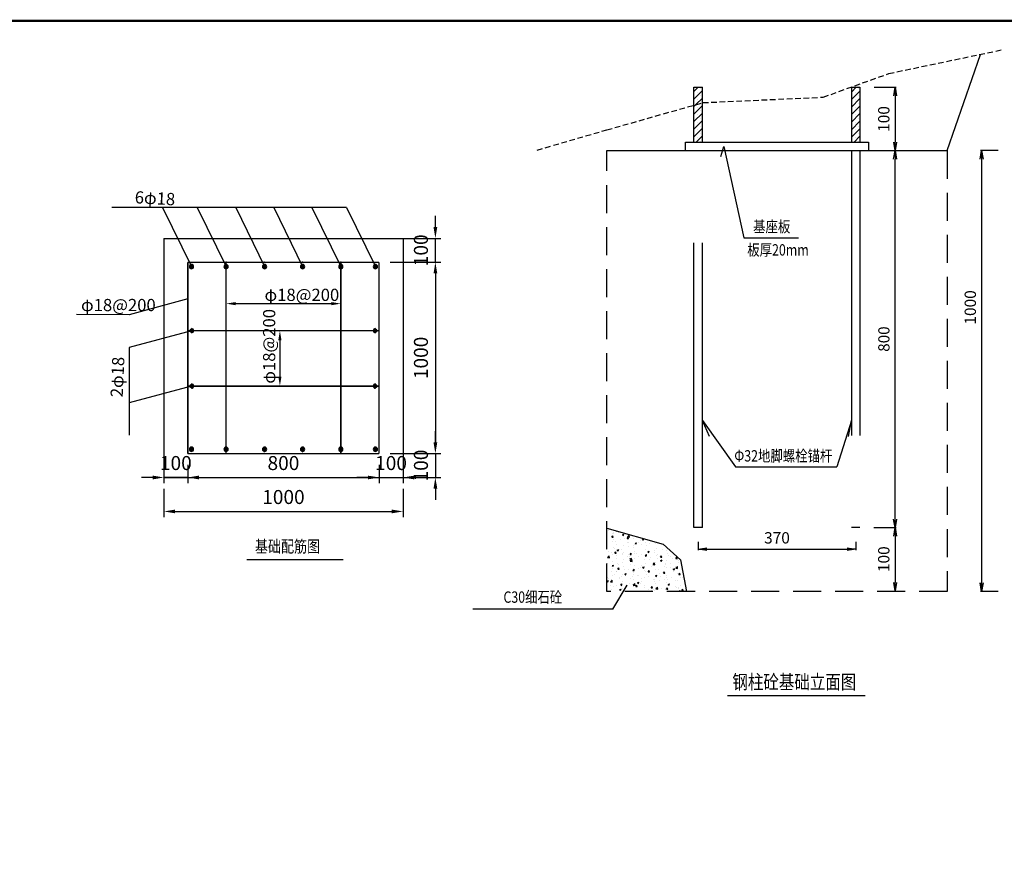
# Model space of a CAD drawing. Extents: x 13854655 to 36408684, y -33808988 to 3091014.
# Drawn here: x 36407109 to 36407284, y 3089669 to 3089819 of the extents above; entities that cross this region are included whole.
import ezdxf

# ---------------------------------------------------------------- set-up
doc = ezdxf.new("R2010")
doc.units = 0
doc.header["$PDSIZE"] = 0.2
for name, pattern in [('DASHDOT', [1, 0.5, -0.25, 0, -0.25]), ('DASHED', [0.75, 0.5, -0.25]), ('DASHED2', [9.525, 6.35, -3.175]), ('DASHEDX2', [1.5, 1, -0.5])]:
    doc.linetypes.add(name, pattern=pattern)
doc.layers.get('0').update_dxf_attribs({"linetype": 'CONTINUOUS'})
doc.layers.get('Defpoints').update_dxf_attribs({"linetype": 'CONTINUOUS'})
doc.styles.add('-宋体', font='txt', dxfattribs={"width": 0.8})
doc.styles.add('STYLE1', font='txt', dxfattribs={"width": 0.8})
doc.styles.add('宋体', font='txt')
doc.dimstyles.new('1', dxfattribs={"dimtxt": 0.18, "dimasz": 0.18, "dimexe": 0.18, "dimexo": 0.0625, "dimgap": 0.09, "dimtad": 0, "dimtih": 1, "dimtoh": 1, "dimdec": 4, "dimzin": 0, "dimdsep": 46, "dimtxsty": 'Standard', "dimcen": 0.09, "dimadec": 0, "dimazin": 0, "dimtfac": 1, "dimtdec": 4, "dimtofl": 0, "dimtmove": 0, "dimatfit": 3, "dimfxl": 0, "dimtolj": 1, "dimtzin": 0, "dimarcsym": 0})
doc.dimstyles.new('Copy(2) of zjb2', dxfattribs={"dimtxt": 2.5, "dimasz": 2, "dimexe": 1, "dimexo": 2, "dimgap": 1, "dimtad": 1, "dimdec": 0, "dimlfac": 20, "dimzin": 0, "dimdsep": 46, "dimtxsty": '宋体', "dimcen": 0, "dimadec": 0, "dimazin": 0, "dimtfac": 1, "dimtdec": 0, "dimtix": 1, "dimtmove": 2, "dimatfit": 3, "dimldrblk": 'OBLIQUE', "dimfxl": 0, "dimtzin": 0, "dimarcsym": 0})

# ---------------------------------------------------------------- blocks, each defined once
blk = doc.blocks.new('_OPEN')
at = {"color": 0, "linetype": 'ByBlock'}
for p, q in [((-1, 0.17), (0, 0)), ((0, 0), (-1, -0.17)), ((0, 0), (-1, 0))]:
    blk.add_line(p, q, dxfattribs=at)
blk = doc.blocks.new('*D84')
at = {"color": 7, "lineweight": -2}
for p, q in [((36407261.07, 3089796), (36407265.02, 3089796)), ((36407264.84, 3089730.26), (36407264.84, 3089794.5)), ((36407261.07, 3089728.76), (36407265.02, 3089728.76))]:
    blk.add_line(p, q, dxfattribs=at)
at = {"layer": 'Defpoints', "color": 0}
for p in [(36407258.57, 3089796), (36407264.84, 3089796), (36407258.57, 3089728.76)]:
    blk.add_point(p, dxfattribs=at)
at = {"color": 7, "lineweight": -2, "xscale": 1.5, "yscale": 1.5, "zscale": 1.5}
for p, rotation in [((36407264.84, 3089796), 90), ((36407264.84, 3089728.76), 270)]:
    blk.add_blockref('_OPEN', p, dxfattribs=dict(at, rotation=rotation))
at = {"color": 7, "insert": (36407262.84, 3089762.38), "char_height": 2, "attachment_point": 5, "rotation": 90}
blk.add_mtext('\\A1;800', dxfattribs=at)
blk = doc.blocks.new('*D89')
at = {"color": 0, "lineweight": -2}
for p, q in [((36407134.37, 3089739.95), (36407134.37, 3089736.69)), ((36407138.64, 3089739.95), (36407138.64, 3089736.69)), ((36407132.37, 3089737.69), (36407130.37, 3089737.69)), ((36407138.64, 3089737.69), (36407134.37, 3089737.69)), ((36407140.64, 3089737.69), (36407142.64, 3089737.69))]:
    blk.add_line(p, q, dxfattribs=at)
at = {"color": 0}
for points in [[(36407132.37, 3089738.02), (36407132.37, 3089737.35), (36407134.37, 3089737.69)], [(36407140.64, 3089738.02), (36407140.64, 3089737.35), (36407138.64, 3089737.69)]]:
    blk.add_solid(points, dxfattribs=at)
at = {"layer": 'Defpoints', "color": 0}
for p in [(36407134.37, 3089741.95), (36407138.64, 3089741.95), (36407134.37, 3089737.69)]:
    blk.add_point(p, dxfattribs=at)
at = {"color": 0, "insert": (36407136.5, 3089739.94), "char_height": 2.5, "attachment_point": 5, "style": '-宋体'}
blk.add_mtext('100', dxfattribs=at)
blk = doc.blocks.new('_Oblique')
at = {"color": 0, "linetype": 'ByBlock', "lineweight": -2}
blk.add_line((-0.5, -0.5), (0.5, 0.5), dxfattribs=at)
blk = doc.blocks.new('*D90')
at = {"color": 0, "lineweight": -2}
for p, q in [((36407172.77, 3089739.95), (36407172.77, 3089736.69)), ((36407177.04, 3089739.95), (36407177.04, 3089736.69)), ((36407170.77, 3089737.69), (36407168.77, 3089737.69)), ((36407172.77, 3089737.69), (36407177.04, 3089737.69)), ((36407179.04, 3089737.69), (36407181.04, 3089737.69))]:
    blk.add_line(p, q, dxfattribs=at)
at = {"color": 0}
for points in [[(36407170.77, 3089738.02), (36407170.77, 3089737.35), (36407172.77, 3089737.69)], [(36407179.04, 3089738.02), (36407179.04, 3089737.35), (36407177.04, 3089737.69)]]:
    blk.add_solid(points, dxfattribs=at)
at = {"layer": 'Defpoints', "color": 0}
for p in [(36407172.77, 3089741.95), (36407177.04, 3089741.95), (36407177.04, 3089737.69)]:
    blk.add_point(p, dxfattribs=at)
at = {"color": 0, "insert": (36407174.9, 3089739.94), "char_height": 2.5, "attachment_point": 5, "style": '-宋体'}
blk.add_mtext('100', dxfattribs=at)
blk = doc.blocks.new('*D85')
at = {"color": 0, "lineweight": -2}
for p, q in [((36407138.64, 3089739.95), (36407138.64, 3089736.69)), ((36407172.77, 3089739.95), (36407172.77, 3089736.69)), ((36407140.64, 3089737.69), (36407170.77, 3089737.69))]:
    blk.add_line(p, q, dxfattribs=at)
at = {"color": 0}
for points in [[(36407140.64, 3089738.02), (36407140.64, 3089737.35), (36407138.64, 3089737.69)], [(36407170.77, 3089738.02), (36407170.77, 3089737.35), (36407172.77, 3089737.69)]]:
    blk.add_solid(points, dxfattribs=at)
at = {"layer": 'Defpoints', "color": 0}
for p in [(36407138.64, 3089741.95), (36407172.77, 3089741.95), (36407172.77, 3089737.69)]:
    blk.add_point(p, dxfattribs=at)
at = {"color": 0, "insert": (36407155.7, 3089739.94), "char_height": 2.5, "attachment_point": 5, "style": '-宋体'}
blk.add_mtext('800', dxfattribs=at)
blk = doc.blocks.new('*D86')
at = {"color": 0, "lineweight": -2}
for p, q in [((36407134.37, 3089735.69), (36407134.37, 3089730.63)), ((36407177.04, 3089735.69), (36407177.04, 3089730.63)), ((36407136.37, 3089731.63), (36407175.04, 3089731.63))]:
    blk.add_line(p, q, dxfattribs=at)
at = {"color": 0}
for points in [[(36407136.37, 3089731.96), (36407136.37, 3089731.3), (36407134.37, 3089731.63)], [(36407175.04, 3089731.96), (36407175.04, 3089731.3), (36407177.04, 3089731.63)]]:
    blk.add_solid(points, dxfattribs=at)
at = {"layer": 'Defpoints', "color": 0}
for p in [(36407134.37, 3089737.69), (36407177.04, 3089737.69), (36407177.04, 3089731.63)]:
    blk.add_point(p, dxfattribs=at)
at = {"color": 0, "insert": (36407155.7, 3089733.88), "char_height": 2.5, "attachment_point": 5, "style": '-宋体'}
blk.add_mtext('1000', dxfattribs=at)
blk = doc.blocks.new('*D91')
at = {"color": 0, "lineweight": -2}
for p, q in [((36407182.81, 3089782.35), (36407182.81, 3089784.35)), ((36407174.77, 3089780.35), (36407183.81, 3089780.35)), ((36407182.81, 3089776.09), (36407182.81, 3089780.35)), ((36407174.77, 3089776.09), (36407183.81, 3089776.09)), ((36407182.81, 3089774.09), (36407182.81, 3089772.09))]:
    blk.add_line(p, q, dxfattribs=at)
at = {"color": 0}
for points in [[(36407182.48, 3089782.35), (36407183.15, 3089782.35), (36407182.81, 3089780.35)], [(36407182.48, 3089774.09), (36407183.15, 3089774.09), (36407182.81, 3089776.09)]]:
    blk.add_solid(points, dxfattribs=at)
at = {"layer": 'Defpoints', "color": 0}
for p in [(36407172.77, 3089780.35), (36407182.81, 3089780.35), (36407172.77, 3089776.09)]:
    blk.add_point(p, dxfattribs=at)
at = {"color": 0, "insert": (36407180.56, 3089778.22), "char_height": 2.5, "attachment_point": 5, "rotation": 90, "style": '-宋体'}
blk.add_mtext('100', dxfattribs=at)
blk = doc.blocks.new('*D87')
at = {"color": 0, "lineweight": -2}
for p, q in [((36407182.81, 3089743.95), (36407182.81, 3089745.95)), ((36407174.77, 3089741.95), (36407183.81, 3089741.95)), ((36407182.81, 3089741.95), (36407182.81, 3089737.69)), ((36407174.77, 3089737.69), (36407183.81, 3089737.69)), ((36407182.81, 3089735.69), (36407182.81, 3089733.69))]:
    blk.add_line(p, q, dxfattribs=at)
at = {"color": 0}
for points in [[(36407182.48, 3089743.95), (36407183.15, 3089743.95), (36407182.81, 3089741.95)], [(36407182.48, 3089735.69), (36407183.15, 3089735.69), (36407182.81, 3089737.69)]]:
    blk.add_solid(points, dxfattribs=at)
at = {"layer": 'Defpoints', "color": 0}
for p in [(36407172.77, 3089741.95), (36407172.77, 3089737.69), (36407182.81, 3089737.69)]:
    blk.add_point(p, dxfattribs=at)
at = {"color": 0, "insert": (36407180.56, 3089739.82), "char_height": 2.5, "attachment_point": 5, "rotation": 90, "style": '-宋体'}
blk.add_mtext('100', dxfattribs=at)
blk = doc.blocks.new('*D88')
at = {"color": 0, "lineweight": -2}
for p, q in [((36407180.81, 3089776.09), (36407181.81, 3089776.09)), ((36407182.81, 3089774.09), (36407182.81, 3089743.95)), ((36407180.81, 3089741.95), (36407181.81, 3089741.95))]:
    blk.add_line(p, q, dxfattribs=at)
at = {"color": 0}
for points in [[(36407182.48, 3089774.09), (36407183.15, 3089774.09), (36407182.81, 3089776.09)], [(36407182.48, 3089743.95), (36407183.15, 3089743.95), (36407182.81, 3089741.95)]]:
    blk.add_solid(points, dxfattribs=at)
at = {"layer": 'Defpoints', "color": 0}
for p in [(36407182.81, 3089776.09), (36407182.81, 3089741.95), (36407182.81, 3089741.95)]:
    blk.add_point(p, dxfattribs=at)
at = {"color": 0, "insert": (36407180.56, 3089759.02), "char_height": 2.5, "attachment_point": 5, "rotation": 90, "style": '-宋体'}
blk.add_mtext('1000', dxfattribs=at)

msp = doc.modelspace()

# ---------------------------------------------------------------- hatches: boundary and pattern name
for points in [[(36407139.293056, 3089775.697804, 1), (36407139.293056, 3089774.929804), (36407139.293056, 3089775.313804), (36407139.677056, 3089775.313804, 0.4142135624)], [(36407139.677056, 3089775.313804), (36407139.293056, 3089775.313804), (36407139.293056, 3089774.929804, 0.4142135624)], [(36407145.462371, 3089775.697804, 1), (36407145.462371, 3089774.929804), (36407145.462371, 3089775.313804), (36407145.846371, 3089775.313804, 0.4142135624)], [(36407145.846371, 3089775.313804), (36407145.462371, 3089775.313804), (36407145.462371, 3089774.929804, 0.4142135624)], [(36407152.346051, 3089775.697804, 1), (36407152.346051, 3089774.929804), (36407152.346051, 3089775.313804), (36407152.730051, 3089775.313804, 0.4142135624)], [(36407152.730051, 3089775.313804), (36407152.346051, 3089775.313804), (36407152.346051, 3089774.929804, 0.4142135624)], [(36407159.115705, 3089775.697804, 1), (36407159.115705, 3089774.929804), (36407159.115705, 3089775.313804), (36407159.499705, 3089775.313804, 0.4142135624)], [(36407159.499705, 3089775.313804), (36407159.115705, 3089775.313804), (36407159.115705, 3089774.929804, 0.4142135624)], [(36407165.942371, 3089775.697804, 1), (36407165.942371, 3089774.929804), (36407165.942371, 3089775.313804), (36407166.326371, 3089775.313804, 0.4142135624)], [(36407166.326371, 3089775.313804), (36407165.942371, 3089775.313804), (36407165.942371, 3089774.929804, 0.4142135624)], [(36407172.112925, 3089775.697804, 1), (36407172.112925, 3089774.929804), (36407172.112925, 3089775.313804), (36407172.496926, 3089775.313804, 0.4142135624)], [(36407172.496926, 3089775.313804), (36407172.112925, 3089775.313804), (36407172.112925, 3089774.929804, 0.4142135624)], [(36407139.293056, 3089764.264515, 1), (36407139.293056, 3089763.496515), (36407139.293056, 3089763.880515), (36407139.677056, 3089763.880515, 0.4142135624)], [(36407139.677056, 3089763.880515), (36407139.293056, 3089763.880515), (36407139.293056, 3089763.496515, 0.4142135624)], [(36407172.111687, 3089764.264515, -1), (36407172.111687, 3089763.496515), (36407172.111687, 3089763.880515), (36407171.727687, 3089763.880515, -0.4142135624)], [(36407171.727687, 3089763.880515), (36407172.111687, 3089763.880515), (36407172.111687, 3089763.496515, -0.4142135624)], [(36407139.293056, 3089754.371178, 1), (36407139.293056, 3089753.603178), (36407139.293056, 3089753.987178), (36407139.677056, 3089753.987178, 0.4142135624)], [(36407139.677056, 3089753.987178), (36407139.293056, 3089753.987178), (36407139.293056, 3089753.603178, 0.4142135624)], [(36407172.111687, 3089754.371178, -1), (36407172.111687, 3089753.603178), (36407172.111687, 3089753.987178), (36407171.727687, 3089753.987178, -0.4142135624)], [(36407171.727687, 3089753.987178), (36407172.111687, 3089753.987178), (36407172.111687, 3089753.603178, -0.4142135624)], [(36407139.293056, 3089742.343632, -1), (36407139.293056, 3089743.111632), (36407139.293056, 3089742.727632), (36407139.677056, 3089742.727632, -0.4142135624)], [(36407139.677056, 3089742.727632), (36407139.293056, 3089742.727632), (36407139.293056, 3089743.111632, -0.4142135624)], [(36407145.462371, 3089742.343632, -1), (36407145.462371, 3089743.111632), (36407145.462371, 3089742.727632), (36407145.846371, 3089742.727632, -0.4142135624)], [(36407145.846371, 3089742.727632), (36407145.462371, 3089742.727632), (36407145.462371, 3089743.111632, -0.4142135624)], [(36407152.346051, 3089742.343632, -1), (36407152.346051, 3089743.111632), (36407152.346051, 3089742.727632), (36407152.730051, 3089742.727632, -0.4142135624)], [(36407152.730051, 3089742.727632), (36407152.346051, 3089742.727632), (36407152.346051, 3089743.111632, -0.4142135624)], [(36407159.115705, 3089742.343632, -1), (36407159.115705, 3089743.111632), (36407159.115705, 3089742.727632), (36407159.499705, 3089742.727632, -0.4142135624)], [(36407159.499705, 3089742.727632), (36407159.115705, 3089742.727632), (36407159.115705, 3089743.111632, -0.4142135624)], [(36407165.942371, 3089742.343632, -1), (36407165.942371, 3089743.111632), (36407165.942371, 3089742.727632), (36407166.326371, 3089742.727632, -0.4142135624)], [(36407166.326371, 3089742.727632), (36407165.942371, 3089742.727632), (36407165.942371, 3089743.111632, -0.4142135624)], [(36407172.112925, 3089742.343632, -1), (36407172.112925, 3089743.111632), (36407172.112925, 3089742.727632), (36407172.496926, 3089742.727632, -0.4142135624)], [(36407172.496926, 3089742.727632), (36407172.112925, 3089742.727632), (36407172.112925, 3089743.111632, -0.4142135624)]]:
    msp.add_hatch(color=0).paths.add_polyline_path(points)

# ---------------------------------------------------------------- linework, layer by layer
at = {"color": 7, "linetype": 'DASHEDX2'}
for p, q in [((36407263.707645, 3089809.756959), (36407283.874377, 3089813.979782)), ((36407251.99793, 3089805.534136), (36407263.707645, 3089809.756959)), ((36407230.52641, 3089804.559639), (36407251.99793, 3089805.534136)), ((36407213.388958, 3089799.703437), (36407230.52641, 3089804.559639)), ((36407200.978797, 3089796.113993), (36407213.388958, 3089799.703437))]:
    msp.add_line(p, q, dxfattribs=at)
at = {"color": 7}
for p, q in [((36407274.138958, 3089795.996877), (36407280.085286, 3089813.162995)), ((36407228.956145, 3089797.515627), (36407228.956145, 3089807.297187)), ((36407228.956145, 3089807.297187), (36407230.474895, 3089807.297187)), ((36407228.956145, 3089806.547461), (36407229.705871, 3089807.297187)), ((36407228.956145, 3089805.205063), (36407230.474895, 3089806.723813)), ((36407230.183564, 3089807.103681), (36407230.183564, 3089807.103681)), ((36407230.474895, 3089797.515627), (36407230.474895, 3089807.297187)), ((36407257.05302, 3089807.297187), (36407257.05302, 3089797.515627)), ((36407257.05302, 3089807.297187), (36407258.57177, 3089807.297187)), ((36407257.05302, 3089806.453978), (36407257.89623, 3089807.297187)), ((36407257.05302, 3089805.111579), (36407258.57177, 3089806.630329)), ((36407258.373923, 3089807.103681), (36407258.373923, 3089807.103681)), ((36407258.57177, 3089807.297187), (36407258.57177, 3089797.515627)), ((36407261.10302, 3089807.297187), (36407265.028614, 3089807.297187)), ((36407229.307806, 3089804.214326), (36407230.474895, 3089805.381415)), ((36407229.512365, 3089806.432482), (36407229.512365, 3089806.432482)), ((36407229.512365, 3089805.090084), (36407229.512365, 3089805.090084)), ((36407230.183564, 3089805.761283), (36407230.183564, 3089805.761283)), ((36407257.05302, 3089803.769181), (36407258.57177, 3089805.287931)), ((36407257.702724, 3089806.432482), (36407257.702724, 3089806.432482)), ((36407257.702724, 3089805.090084), (36407257.702724, 3089805.090084)), ((36407258.373923, 3089805.761283), (36407258.373923, 3089805.761283)), ((36407264.846364, 3089805.778437), (36407264.846364, 3089797.515627)), ((36407228.956145, 3089803.862665), (36407229.307806, 3089804.214326)), ((36407228.956145, 3089802.520267), (36407230.474895, 3089804.039017)), ((36407229.512365, 3089803.747686), (36407229.512365, 3089803.747686)), ((36407230.183564, 3089804.418885), (36407230.183564, 3089804.418885)), ((36407230.183564, 3089803.076487), (36407230.183564, 3089803.076487)), ((36407257.05302, 3089802.426783), (36407258.57177, 3089803.945533)), ((36407257.702724, 3089803.747686), (36407257.702724, 3089803.747686)), ((36407258.373923, 3089804.418885), (36407258.373923, 3089804.418885)), ((36407258.373923, 3089803.076487), (36407258.373923, 3089803.076487)), ((36407228.956145, 3089801.177869), (36407230.474895, 3089802.696619)), ((36407228.956145, 3089799.835471), (36407230.474895, 3089801.354221)), ((36407229.512365, 3089802.405288), (36407229.512365, 3089802.405288)), ((36407230.183564, 3089801.734089), (36407230.183564, 3089801.734089)), ((36407257.05302, 3089801.084385), (36407258.57177, 3089802.603135)), ((36407257.702724, 3089802.405288), (36407257.702724, 3089802.405288)), ((36407258.373923, 3089801.734089), (36407258.373923, 3089801.734089)), ((36407228.956145, 3089798.493073), (36407230.474895, 3089800.011823)), ((36407229.512365, 3089801.06289), (36407229.512365, 3089801.06289)), ((36407229.512365, 3089799.720492), (36407229.512365, 3089799.720492)), ((36407230.183564, 3089800.391691), (36407230.183564, 3089800.391691)), ((36407257.05302, 3089799.741987), (36407258.57177, 3089801.260737)), ((36407257.05302, 3089798.399589), (36407258.57177, 3089799.918339)), ((36407257.702724, 3089801.06289), (36407257.702724, 3089801.06289)), ((36407257.702724, 3089799.720492), (36407257.702724, 3089799.720492)), ((36407258.373923, 3089800.391691), (36407258.373923, 3089800.391691)), ((36407229.321097, 3089797.515627), (36407230.474895, 3089798.669425)), ((36407229.512365, 3089798.378094), (36407229.512365, 3089798.378094)), ((36407230.183564, 3089799.049293), (36407230.183564, 3089799.049293)), ((36407257.511456, 3089797.515627), (36407258.57177, 3089798.575941)), ((36407257.702724, 3089798.378094), (36407257.702724, 3089798.378094)), ((36407258.373923, 3089799.049293), (36407258.373923, 3089799.049293)), ((36407227.437395, 3089797.515627), (36407260.09052, 3089797.515627)), ((36407227.437395, 3089795.996877), (36407227.437395, 3089797.515627)), ((36407230.183564, 3089797.706895), (36407230.183564, 3089797.706895)), ((36407233.768089, 3089794.979123), (36407234.278994, 3089796.765905)), ((36407234.278994, 3089796.765905), (36407237.855321, 3089780.429613)), ((36407258.373923, 3089797.706895), (36407258.373923, 3089797.706895)), ((36407260.09052, 3089797.515627), (36407260.09052, 3089795.996877)), ((36407213.388958, 3089795.996877), (36407274.138958, 3089795.996877)), ((36407262.62177, 3089795.996877), (36407265.028614, 3089795.996877)), ((36407283.213384, 3089795.996877), (36407280.101489, 3089795.996877)), ((36407280.283739, 3089795.996877), (36407280.283739, 3089717.370195)), ((36407237.855321, 3089780.429613), (36407247.614607, 3089780.429613)), ((36407230.474895, 3089747.869376), (36407236.346765, 3089739.61407)), ((36407231.739283, 3089745.01177), (36407230.474895, 3089747.869376)), ((36407257.05302, 3089747.869376), (36407254.458932, 3089739.61407)), ((36407256.516945, 3089745.01177), (36407257.05302, 3089747.869376)), ((36407236.346765, 3089739.61407), (36407254.458932, 3089739.61407)), ((36407213.388958, 3089728.639395), (36407223.459439, 3089725.799661)), ((36407213.723359, 3089728.205671), (36407213.723359, 3089728.205671)), ((36407214.460624, 3089727.727596), (36407214.460624, 3089727.727596)), ((36407214.523922, 3089727.695657), (36407214.523922, 3089727.695657)), ((36407214.629436, 3089727.809472), (36407214.629436, 3089727.809472)), ((36407215.213815, 3089727.981021), (36407215.213815, 3089727.981021)), ((36407215.411133, 3089727.852733), (36407215.411133, 3089727.852733)), ((36407216.189373, 3089727.472481), (36407216.455224, 3089727.574532)), ((36407216.37818, 3089727.34506), (36407216.455166, 3089727.574502)), ((36407216.550779, 3089727.610019), (36407216.550779, 3089727.610019)), ((36407230.474895, 3089728.76082), (36407228.956145, 3089728.76082)), ((36407258.57177, 3089728.76082), (36407257.05302, 3089728.76082)), ((36407261.10302, 3089728.76082), (36407265.028614, 3089728.76082)), ((36407213.461782, 3089726.230064), (36407213.461782, 3089726.230064)), ((36407214.297304, 3089727.065314), (36407214.480348, 3089727.283457)), ((36407214.297304, 3089727.065314), (36407214.52425, 3089727.045459)), ((36407214.412291, 3089726.355201), (36407214.412291, 3089726.355201)), ((36407214.524192, 3089727.04543), (36407214.48029, 3089727.283428)), ((36407214.583266, 3089726.545515), (36407214.583266, 3089726.545515)), ((36407214.994822, 3089726.190048), (36407214.994822, 3089726.190048)), ((36407215.850289, 3089726.544517), (36407215.850289, 3089726.544517)), ((36407216.189373, 3089727.472481), (36407216.378238, 3089727.34509)), ((36407216.501092, 3089726.788586), (36407216.501092, 3089726.788586)), ((36407217.020651, 3089726.827052), (36407217.203695, 3089727.045195)), ((36407217.020651, 3089726.827052), (36407217.247597, 3089726.807197)), ((36407217.021679, 3089726.10441), (36407217.021679, 3089726.10441)), ((36407217.088269, 3089727.10791), (36407217.384002, 3089727.416127)), ((36407217.088269, 3089727.10791), (36407217.425951, 3089727.055539)), ((36407217.247539, 3089726.807166), (36407217.203638, 3089727.045164)), ((36407217.271337, 3089726.095649), (36407217.271337, 3089726.095649)), ((36407217.425891, 3089727.055522), (36407217.383943, 3089727.416111)), ((36407218.248207, 3089726.860209), (36407218.248207, 3089726.860209)), ((36407218.42697, 3089725.809305), (36407218.42697, 3089725.809305)), ((36407218.455754, 3089725.943788), (36407218.721606, 3089726.045839)), ((36407218.455754, 3089725.943788), (36407218.644619, 3089725.816397)), ((36407218.473139, 3089727.073262), (36407218.473139, 3089727.073262)), ((36407218.64456, 3089725.816364), (36407218.721546, 3089726.045806)), ((36407219.048536, 3089726.018772), (36407219.048536, 3089726.018772)), ((36407219.198716, 3089726.985346), (36407219.198716, 3089726.985346)), ((36407219.485622, 3089726.475735), (36407219.485622, 3089726.475735)), ((36407219.743999, 3089726.58879), (36407219.919452, 3089726.797887)), ((36407219.743999, 3089726.58879), (36407219.970944, 3089726.568935)), ((36407219.970886, 3089726.568901), (36407219.929152, 3089726.795152)), ((36407220.376425, 3089726.076646), (36407220.376425, 3089726.076646)), ((36407221.075393, 3089725.933134), (36407221.075393, 3089725.933134)), ((36407222.035789, 3089725.992822), (36407222.035789, 3089725.992822)), ((36407222.609695, 3089726.022154), (36407222.609695, 3089726.022154)), ((36407223.10225, 3089725.847496), (36407223.10225, 3089725.847496)), ((36407223.459439, 3089725.799661), (36407226.577292, 3089722.974301)), ((36407229.71552, 3089726.22957), (36407229.71552, 3089724.714215)), ((36407257.812395, 3089726.22957), (36407257.812395, 3089724.714215)), ((36407264.846364, 3089727.24207), (36407264.846364, 3089718.97926)), ((36407213.413449, 3089724.857669), (36407213.413449, 3089724.857669)), ((36407213.752555, 3089724.501809), (36407213.752555, 3089724.501809)), ((36407214.255438, 3089724.249863), (36407214.255438, 3089724.249863)), ((36407214.490927, 3089724.017603), (36407214.490927, 3089724.017603)), ((36407214.537097, 3089725.281559), (36407214.537097, 3089725.281559)), ((36407214.824126, 3089724.209335), (36407215.007169, 3089724.427478)), ((36407214.824126, 3089724.209335), (36407215.051071, 3089724.18948)), ((36407214.851447, 3089725.046985), (36407214.851447, 3089725.046985)), ((36407215.051011, 3089724.18945), (36407215.00711, 3089724.427448)), ((36407215.057052, 3089725.715563), (36407215.057052, 3089725.715563)), ((36407215.265535, 3089724.719177), (36407215.531386, 3089724.821228)), ((36407215.265535, 3089724.719177), (36407215.4544, 3089724.591786)), ((36407215.454339, 3089724.591756), (36407215.531326, 3089724.821198)), ((36407215.96684, 3089724.881895), (36407215.96684, 3089724.881895)), ((36407216.282295, 3089724.164225), (36407216.282295, 3089724.164225)), ((36407216.408754, 3089724.260673), (36407216.408754, 3089724.260673)), ((36407216.454923, 3089725.52463), (36407216.454923, 3089725.52463)), ((36407217.201032, 3089723.990282), (36407217.201032, 3089723.990282)), ((36407217.249365, 3089725.362677), (36407217.249365, 3089725.362677)), ((36407217.547473, 3089723.971073), (36407217.730517, 3089724.189216)), ((36407217.774358, 3089723.951186), (36407217.730457, 3089724.189184)), ((36407218.181125, 3089725.261981), (36407218.181125, 3089725.261981)), ((36407218.199874, 3089725.487814), (36407218.199874, 3089725.487814)), ((36407218.309152, 3089724.078587), (36407218.309152, 3089724.078587)), ((36407218.380801, 3089724.545349), (36407218.380801, 3089724.545349)), ((36407218.639029, 3089724.179598), (36407218.639029, 3089724.179598)), ((36407219.637872, 3089725.67713), (36407219.637872, 3089725.67713)), ((36407220.330256, 3089724.812689), (36407220.330256, 3089724.812689)), ((36407220.33601, 3089723.992949), (36407220.33601, 3089723.992949)), ((36407220.39541, 3089725.642067), (36407220.39541, 3089725.642067)), ((36407220.722136, 3089724.415094), (36407220.987987, 3089724.517145)), ((36407220.722136, 3089724.415094), (36407220.911001, 3089724.287703)), ((36407220.91094, 3089724.287669), (36407220.987927, 3089724.517111)), ((36407221.036947, 3089724.49529), (36407221.036947, 3089724.49529)), ((36407221.845474, 3089724.313329), (36407221.845474, 3089724.313329)), ((36407221.987456, 3089724.620427), (36407221.987456, 3089724.620427)), ((36407222.248082, 3089725.05576), (36407222.248082, 3089725.05576)), ((36407223.425454, 3089724.809743), (36407223.425454, 3089724.809743)), ((36407224.059759, 3089724.693415), (36407224.059759, 3089724.693415)), ((36407224.17396, 3089724.076479), (36407224.17396, 3089724.076479)), ((36407231.23427, 3089724.896465), (36407256.293645, 3089724.896465)), ((36407213.500044, 3089722.319878), (36407213.500044, 3089722.319878)), ((36407213.539475, 3089723.409303), (36407213.835208, 3089723.717521)), ((36407213.539475, 3089723.409303), (36407213.877157, 3089723.356932)), ((36407213.877094, 3089723.356918), (36407213.835145, 3089723.717507)), ((36407213.852605, 3089723.549453), (36407213.852605, 3089723.549453)), ((36407214.444758, 3089722.753646), (36407214.444758, 3089722.753646)), ((36407215.056001, 3089723.739848), (36407215.056001, 3089723.739848)), ((36407215.202619, 3089723.173071), (36407215.202619, 3089723.173071)), ((36407215.25168, 3089722.367613), (36407215.25168, 3089722.367613)), ((36407215.526901, 3089722.23424), (36407215.526901, 3089722.23424)), ((36407216.202189, 3089722.49275), (36407216.202189, 3089722.49275)), ((36407216.250523, 3089723.865145), (36407216.250523, 3089723.865145)), ((36407216.362584, 3089722.996717), (36407216.362584, 3089722.996717)), ((36407217.082858, 3089723.65421), (36407217.082858, 3089723.65421)), ((36407217.416904, 3089723.553157), (36407217.416904, 3089723.553157)), ((36407217.531916, 3089723.190484), (36407217.797768, 3089723.292535)), ((36407217.531916, 3089723.190484), (36407217.720781, 3089723.063093)), ((36407217.547473, 3089723.971073), (36407217.774418, 3089723.951218)), ((36407217.591656, 3089722.780848), (36407217.887389, 3089723.089066)), ((36407217.591656, 3089722.780848), (36407217.929337, 3089722.728477)), ((36407217.640187, 3089722.682066), (36407217.640187, 3089722.682066)), ((36407217.72072, 3089723.063061), (36407217.797706, 3089723.292503)), ((36407217.929274, 3089722.728461), (36407217.887326, 3089723.089049)), ((36407218.334631, 3089723.281393), (36407218.334631, 3089723.281393)), ((36407219.109715, 3089723.568572), (36407219.109715, 3089723.568572)), ((36407219.631189, 3089723.933243), (36407219.631189, 3089723.933243)), ((36407220.038105, 3089722.997758), (36407220.038105, 3089722.997758)), ((36407220.237917, 3089722.284776), (36407220.237917, 3089722.284776)), ((36407220.27082, 3089723.732811), (36407220.453864, 3089723.950954)), ((36407220.27082, 3089723.732811), (36407220.497766, 3089723.712956)), ((36407220.284086, 3089723.548733), (36407220.284086, 3089723.548733)), ((36407220.497705, 3089723.712922), (36407220.453804, 3089723.95092)), ((36407220.988614, 3089723.122895), (36407220.988614, 3089723.122895)), ((36407221.136573, 3089723.482934), (36407221.136573, 3089723.482934)), ((36407221.643837, 3089722.152393), (36407221.939569, 3089722.460611)), ((36407221.981454, 3089722.100003), (36407221.939506, 3089722.460592)), ((36407222.155743, 3089722.527847), (36407222.155743, 3089722.527847)), ((36407222.201913, 3089723.791803), (36407222.201913, 3089723.791803)), ((36407222.362867, 3089723.907311), (36407222.362867, 3089723.907311)), ((36407222.426612, 3089723.312211), (36407222.426612, 3089723.312211)), ((36407222.988517, 3089722.886401), (36407223.254369, 3089722.988452)), ((36407222.988517, 3089722.886401), (36407223.177382, 3089722.75901)), ((36407222.994167, 3089723.494549), (36407223.177211, 3089723.712692)), ((36407222.994167, 3089723.494549), (36407223.221113, 3089723.474694)), ((36407223.16343, 3089723.397296), (36407223.16343, 3089723.397296)), ((36407223.221052, 3089723.474657), (36407223.177151, 3089723.712656)), ((36407223.17732, 3089722.758974), (36407223.254307, 3089722.988416)), ((36407223.902996, 3089722.427958), (36407223.902996, 3089722.427958)), ((36407224.12779, 3089722.812523), (36407224.12779, 3089722.812523)), ((36407224.389724, 3089723.821673), (36407224.389724, 3089723.821673)), ((36407224.776197, 3089722.255508), (36407224.776197, 3089722.255508)), ((36407224.82453, 3089723.627903), (36407224.82453, 3089723.627903)), ((36407225.190287, 3089723.311658), (36407225.190287, 3089723.311658)), ((36407225.717515, 3089723.256287), (36407225.900558, 3089723.47443)), ((36407225.717515, 3089723.256287), (36407225.94446, 3089723.236432)), ((36407225.944399, 3089723.236393), (36407225.900498, 3089723.474392)), ((36407226.077245, 3089723.079863), (36407226.077245, 3089723.079863)), ((36407226.117281, 3089722.808044), (36407226.117281, 3089722.808044)), ((36407226.214194, 3089722.444824), (36407226.214194, 3089722.444824)), ((36407226.577292, 3089722.974301), (36407227.638956, 3089717.370195)), ((36407214.252838, 3089720.870081), (36407214.252838, 3089720.870081)), ((36407214.341697, 3089721.965873), (36407214.607548, 3089722.067924)), ((36407214.341697, 3089721.965873), (36407214.530562, 3089721.838482)), ((36407214.398588, 3089721.48969), (36407214.398588, 3089721.48969)), ((36407214.530499, 3089721.838453), (36407214.607486, 3089722.067895)), ((36407215.045856, 3089720.907613), (36407215.045856, 3089720.907613)), ((36407215.203347, 3089720.995218), (36407215.203347, 3089720.995218)), ((36407215.350947, 3089721.353355), (36407215.533991, 3089721.571498)), ((36407215.350947, 3089721.353355), (36407215.577893, 3089721.3335)), ((36407215.577831, 3089721.33347), (36407215.533929, 3089721.571468)), ((36407216.316415, 3089721.732761), (36407216.316415, 3089721.732761)), ((36407216.608078, 3089720.43718), (36407216.87393, 3089720.539231)), ((36407216.641345, 3089721.184534), (36407216.641345, 3089721.184534)), ((36407216.79688, 3089720.309758), (36407216.873866, 3089720.5392)), ((36407217.260141, 3089721.287699), (36407217.260141, 3089721.287699)), ((36407217.553758, 3089722.148602), (36407217.553758, 3089722.148602)), ((36407218.074294, 3089721.115093), (36407218.257338, 3089721.333236)), ((36407218.074294, 3089721.115093), (36407218.30124, 3089721.095238)), ((36407218.242292, 3089720.75348), (36407218.242292, 3089720.75348)), ((36407218.301178, 3089721.095206), (36407218.257276, 3089721.333204)), ((36407218.288462, 3089722.017436), (36407218.288462, 3089722.017436)), ((36407219.039263, 3089721.500226), (36407219.039263, 3089721.500226)), ((36407219.474426, 3089721.667785), (36407219.474426, 3089721.667785)), ((36407219.580615, 3089722.062964), (36407219.580615, 3089722.062964)), ((36407219.798298, 3089721.66179), (36407220.064149, 3089721.763841)), ((36407219.798298, 3089721.66179), (36407219.987163, 3089721.534399)), ((36407219.9871, 3089721.534366), (36407220.064087, 3089721.763808)), ((36407219.989772, 3089721.625363), (36407219.989772, 3089721.625363)), ((36407220.191747, 3089721.02082), (36407220.191747, 3089721.02082)), ((36407220.384215, 3089720.834118), (36407220.384215, 3089720.834118)), ((36407220.797642, 3089720.876831), (36407220.980685, 3089721.094974)), ((36407220.797642, 3089720.876831), (36407221.024587, 3089720.856976)), ((36407221.024525, 3089720.856942), (36407220.980623, 3089721.09494)), ((36407221.42777, 3089721.814679), (36407221.42777, 3089721.814679)), ((36407221.607472, 3089721.977326), (36407221.607472, 3089721.977326)), ((36407221.643837, 3089722.152393), (36407221.981518, 3089722.100022)), ((36407221.688711, 3089722.047871), (36407221.688711, 3089722.047871)), ((36407222.109574, 3089721.263891), (36407222.109574, 3089721.263891)), ((36407222.5985, 3089721.214204), (36407222.5985, 3089721.214204)), ((36407222.826845, 3089720.632839), (36407222.826845, 3089720.632839)), ((36407223.520989, 3089720.638569), (36407223.704033, 3089720.856712)), ((36407223.520989, 3089720.638569), (36407223.747934, 3089720.618714)), ((36407223.634329, 3089721.891687), (36407223.634329, 3089721.891687)), ((36407223.747872, 3089720.618678), (36407223.70397, 3089720.856676)), ((36407223.777355, 3089720.757976), (36407223.777355, 3089720.757976)), ((36407223.825688, 3089722.130371), (36407223.825688, 3089722.130371)), ((36407224.081621, 3089721.548566), (36407224.081621, 3089721.548566)), ((36407224.812785, 3089721.59429), (36407224.812785, 3089721.59429)), ((36407225.215352, 3089720.947292), (36407225.215352, 3089720.947292)), ((36407225.254898, 3089721.357707), (36407225.52075, 3089721.459758)), ((36407225.254898, 3089721.357707), (36407225.443764, 3089721.230316)), ((36407225.443701, 3089721.230278), (36407225.520687, 3089721.45972)), ((36407225.661186, 3089721.806049), (36407225.661186, 3089721.806049)), ((36407225.696017, 3089721.523938), (36407225.99175, 3089721.832156)), ((36407225.696017, 3089721.523938), (36407226.033699, 3089721.471567)), ((36407225.984906, 3089720.55195), (36407225.984906, 3089720.55195)), ((36407226.033635, 3089721.471546), (36407225.991686, 3089721.832134)), ((36407226.031076, 3089721.815907), (36407226.031076, 3089721.815907)), ((36407226.244336, 3089720.400307), (36407226.42738, 3089720.61845)), ((36407226.471219, 3089720.380413), (36407226.427317, 3089720.618412)), ((36407213.417859, 3089719.212569), (36407213.683711, 3089719.31462)), ((36407213.417859, 3089719.212569), (36407213.606724, 3089719.085178)), ((36407213.561223, 3089719.869677), (36407213.561223, 3089719.869677)), ((36407213.606659, 3089719.08515), (36407213.683646, 3089719.314592)), ((36407213.74136, 3089719.693859), (36407213.74136, 3089719.693859)), ((36407214.042861, 3089719.082242), (36407214.338594, 3089719.390459)), ((36407214.042861, 3089719.082242), (36407214.380543, 3089719.029871)), ((36407214.204505, 3089719.497686), (36407214.204505, 3089719.497686)), ((36407214.306249, 3089718.961777), (36407214.306249, 3089718.961777)), ((36407214.380477, 3089719.029857), (36407214.338528, 3089719.390445)), ((36407214.352419, 3089720.225734), (36407214.352419, 3089720.225734)), ((36407214.787517, 3089720.294054), (36407214.787517, 3089720.294054)), ((36407215.58808, 3089719.784039), (36407215.58808, 3089719.784039)), ((36407215.642503, 3089719.687002), (36407215.642503, 3089719.687002)), ((36407215.877769, 3089718.497376), (36407216.060812, 3089718.715519)), ((36407215.955645, 3089720.073945), (36407215.955645, 3089720.073945)), ((36407216.10465, 3089718.47749), (36407216.060748, 3089718.715488)), ((36407216.224076, 3089719.204848), (36407216.224076, 3089719.204848)), ((36407216.270245, 3089720.468804), (36407216.270245, 3089720.468804)), ((36407216.608078, 3089720.43718), (36407216.796943, 3089720.309789)), ((36407216.814374, 3089720.208416), (36407216.814374, 3089720.208416)), ((36407217.405708, 3089718.745207), (36407217.405708, 3089718.745207)), ((36407217.614937, 3089719.698401), (36407217.614937, 3089719.698401)), ((36407218.040421, 3089720.002694), (36407218.040421, 3089720.002694)), ((36407218.095042, 3089718.453787), (36407218.390775, 3089718.762004)), ((36407218.16993, 3089720.454031), (36407218.16993, 3089720.454031)), ((36407218.196123, 3089719.489524), (36407218.196123, 3089719.489524)), ((36407218.432657, 3089718.401399), (36407218.390708, 3089718.761988)), ((36407218.841231, 3089720.122778), (36407218.841231, 3089720.122778)), ((36407218.87446, 3089718.908486), (36407219.140311, 3089719.010537)), ((36407218.87446, 3089718.908486), (36407219.063325, 3089718.781095)), ((36407218.99093, 3089720.127831), (36407218.99093, 3089720.127831)), ((36407219.06326, 3089718.781062), (36407219.140247, 3089719.010504)), ((36407219.430085, 3089718.819615), (36407219.430085, 3089718.819615)), ((36407219.619993, 3089719.125293), (36407219.619993, 3089719.125293)), ((36407219.641794, 3089719.612763), (36407219.641794, 3089719.612763)), ((36407220.145578, 3089719.756864), (36407220.145578, 3089719.756864)), ((36407220.428928, 3089720.317147), (36407220.428928, 3089720.317147)), ((36407220.868089, 3089720.03714), (36407220.868089, 3089720.03714)), ((36407221.668651, 3089719.527125), (36407221.668651, 3089719.527125)), ((36407221.828003, 3089719.135307), (36407221.828003, 3089719.135307)), ((36407221.834278, 3089719.505379), (36407221.834278, 3089719.505379)), ((36407222.017235, 3089718.735978), (36407222.017235, 3089718.735978)), ((36407222.063404, 3089719.999934), (36407222.063404, 3089719.999934)), ((36407222.064679, 3089720.133097), (36407222.330531, 3089720.235147)), ((36407222.064679, 3089720.133097), (36407222.253544, 3089720.005705)), ((36407222.25348, 3089720.00567), (36407222.330467, 3089720.235112)), ((36407222.778512, 3089719.260444), (36407222.778512, 3089719.260444)), ((36407222.894946, 3089719.951502), (36407222.894946, 3089719.951502)), ((36407223.695509, 3089719.441487), (36407223.695509, 3089719.441487)), ((36407223.989282, 3089719.020654), (36407223.989282, 3089719.020654)), ((36407224.035451, 3089720.28461), (36407224.035451, 3089720.28461)), ((36407224.048563, 3089719.885466), (36407224.048563, 3089719.885466)), ((36407224.21651, 3089719.44976), (36407224.21651, 3089719.44976)), ((36407224.921803, 3089719.865864), (36407224.921803, 3089719.865864)), ((36407225.722366, 3089719.355849), (36407225.722366, 3089719.355849)), ((36407225.938737, 3089719.287994), (36407225.938737, 3089719.287994)), ((36407226.244336, 3089720.400307), (36407226.471282, 3089720.380452)), ((36407226.262848, 3089720.265552), (36407226.262848, 3089720.265552)), ((36407226.614428, 3089719.765452), (36407226.614428, 3089719.765452)), ((36407226.94866, 3089719.780226), (36407226.94866, 3089719.780226)), ((36407214.032123, 3089718.364069), (36407214.032123, 3089718.364069)), ((36407214.26008, 3089717.697821), (36407214.26008, 3089717.697821)), ((36407214.643661, 3089718.18947), (36407214.643661, 3089718.18947)), ((36407215.191423, 3089718.365121), (36407215.191423, 3089718.365121)), ((36407215.68424, 3089717.683876), (36407215.950092, 3089717.785927)), ((36407215.68424, 3089717.683876), (36407215.873105, 3089717.556485)), ((36407215.87304, 3089717.556454), (36407215.950026, 3089717.785896)), ((36407215.877768, 3089718.497376), (36407216.104714, 3089718.477521)), ((36407216.05898, 3089718.278431), (36407216.05898, 3089718.278431)), ((36407216.177906, 3089717.940892), (36407216.177906, 3089717.940892)), ((36407217.041579, 3089718.505162), (36407217.041579, 3089718.505162)), ((36407217.992088, 3089718.630299), (36407217.992088, 3089718.630299)), ((36407218.085837, 3089718.192793), (36407218.085837, 3089718.192793)), ((36407218.095042, 3089718.453787), (36407218.432724, 3089718.401416)), ((36407218.149953, 3089718.225567), (36407218.149953, 3089718.225567)), ((36407218.601116, 3089718.259114), (36407218.78416, 3089718.477257)), ((36407218.601116, 3089718.259114), (36407218.828061, 3089718.239259)), ((36407218.827997, 3089718.239226), (36407218.784095, 3089718.477224)), ((36407220.099408, 3089718.492907), (36407220.099408, 3089718.492907)), ((36407220.112694, 3089718.107155), (36407220.112694, 3089718.107155)), ((36407220.829161, 3089717.637775), (36407220.829161, 3089717.637775)), ((36407221.140841, 3089717.379793), (36407221.406693, 3089717.481843)), ((36407221.140841, 3089717.379793), (36407221.155069, 3089717.370195)), ((36407221.324463, 3089718.020852), (36407221.507507, 3089718.238995)), ((36407221.324463, 3089718.020852), (36407221.551409, 3089718.000997)), ((36407221.369176, 3089717.370195), (36407221.406627, 3089717.481809)), ((36407221.551344, 3089718.000962), (36407221.507442, 3089718.23896)), ((36407221.77967, 3089717.762912), (36407221.77967, 3089717.762912)), ((36407221.971065, 3089717.472022), (36407221.971065, 3089717.472022)), ((36407222.139551, 3089718.021517), (36407222.139551, 3089718.021517)), ((36407222.147223, 3089717.825332), (36407222.442956, 3089718.133549)), ((36407222.147223, 3089717.825332), (36407222.484905, 3089717.772961)), ((36407222.484837, 3089717.772942), (36407222.442889, 3089718.13353)), ((36407223.217668, 3089717.952228), (36407223.217668, 3089717.952228)), ((36407223.8918, 3089717.620008), (36407223.8918, 3089717.620008)), ((36407223.943112, 3089717.756697), (36407223.943112, 3089717.756697)), ((36407224.04781, 3089717.78259), (36407224.230854, 3089718.000733)), ((36407224.04781, 3089717.78259), (36407224.274756, 3089717.762735)), ((36407224.166408, 3089717.935879), (36407224.166408, 3089717.935879)), ((36407224.274691, 3089717.762698), (36407224.230789, 3089718.000696)), ((36407224.331061, 3089718.604403), (36407224.596912, 3089718.706454)), ((36407224.331061, 3089718.604403), (36407224.519926, 3089718.477012)), ((36407224.51986, 3089718.476975), (36407224.596847, 3089718.706417)), ((36407225.615586, 3089718.26792), (36407225.615586, 3089718.26792)), ((36407225.892567, 3089718.024038), (36407225.892567, 3089718.024038)), ((36407226.106085, 3089718.000094), (36407226.106085, 3089718.000094)), ((36407226.193265, 3089717.850241), (36407226.193265, 3089717.850241)), ((36407226.365702, 3089717.370195), (36407226.495137, 3089717.505094)), ((36407226.51076, 3089717.370195), (36407226.495069, 3089717.505073)), ((36407226.566095, 3089718.393057), (36407226.566095, 3089718.393057)), ((36407226.771158, 3089717.544328), (36407226.954201, 3089717.762471)), ((36407226.771158, 3089717.544328), (36407226.998103, 3089717.524473)), ((36407226.998038, 3089717.524433), (36407226.954136, 3089717.762432)), ((36407283.213384, 3089717.370195), (36407280.101489, 3089717.370195)), ((36407214.47029, 3089714.167946), (36407189.498354, 3089714.167946)), ((36407234.952007, 3089698.768981), (36407259.530066, 3089698.768981))]:
    msp.add_line(p, q, dxfattribs=at)
at = {"color": 7, "linetype": 'DASHED', "ltscale": 10}
for p, q in [((36407213.388958, 3089717.370195), (36407213.388958, 3089795.996877)), ((36407274.138958, 3089795.996877), (36407274.138958, 3089717.370195)), ((36407274.138958, 3089717.370195), (36407213.388958, 3089717.370195))]:
    msp.add_line(p, q, dxfattribs=at)
at = {"color": 7, "linetype": 'DASHED2', "ltscale": 8}
for p, q in [((36407228.956145, 3089728.76082), (36407228.956145, 3089795.996877)), ((36407230.474895, 3089728.76082), (36407230.474895, 3089795.996877)), ((36407257.05302, 3089795.996877), (36407257.05302, 3089728.76082)), ((36407258.57177, 3089795.996877), (36407258.57177, 3089728.76082))]:
    msp.add_line(p, q, dxfattribs=at)
at = {"color": 0}
for p, q in [((36407145.462371, 3089760.727385), (36407145.462371, 3089769.556767)), ((36407147.169038, 3089768.703433), (36407164.235705, 3089768.703433)), ((36407165.942371, 3089760.727385), (36407165.942371, 3089769.556767)), ((36407153.995705, 3089763.880515), (36407154.213842, 3089763.880515)), ((36407155.067175, 3089762.173849), (36407155.067175, 3089755.693845)), ((36407153.995705, 3089753.987178), (36407154.213842, 3089753.987178)), ((36407149.1552, 3089723.076201), (36407166.367324, 3089723.076201))]:
    msp.add_line(p, q, dxfattribs=at)
at = {"const_width": 0.4}
msp.add_lwpolyline([(36407447.221526, 3089522.162548), (36407027.221526, 3089522.162548), (36407027.221526, 3089819.162548), (36407447.221526, 3089819.162548)], close=True, dxfattribs=at)
at = {"color": 0}
for points in [[(36407166.956567, 3089785.834642), (36407125.059501, 3089785.834642)], [(36407134.136697, 3089785.834642), (36407139.293056, 3089775.313804)], [(36407140.306013, 3089785.834642), (36407145.462371, 3089775.313804)], [(36407147.189692, 3089785.834642), (36407152.346051, 3089775.313804)], [(36407153.959346, 3089785.834642), (36407159.115705, 3089775.313804)], [(36407160.786013, 3089785.834642), (36407165.942371, 3089775.313804)], [(36407166.956567, 3089785.834642), (36407172.112925, 3089775.313804)], [(36407134.369038, 3089780.354051), (36407134.369038, 3089737.687385)], [(36407134.369038, 3089780.354051), (36407177.035705, 3089780.354051)], [(36407177.035705, 3089780.354051), (36407177.035705, 3089737.687385)], [(36407139.293056, 3089763.880515), (36407128.147007, 3089760.895082)], [(36407128.147007, 3089760.895082), (36407128.147007, 3089745.212106)], [(36407139.293056, 3089753.987178), (36407128.147007, 3089751.001745)], [(36407134.369038, 3089737.687385), (36407177.035705, 3089737.687385)]]:
    msp.add_lwpolyline(points, dxfattribs=at)
at = {"color": 0, "const_width": 0.256}
for points in [[(36407138.635705, 3089776.087385), (36407172.769038, 3089776.087385)], [(36407138.635705, 3089776.087385), (36407138.635705, 3089741.954051)], [(36407145.462371, 3089776.087385), (36407165.942371, 3089776.087385), (36407165.942371, 3089741.954051), (36407145.462371, 3089741.954051), (36407145.462371, 3089776.087385)], [(36407172.769038, 3089776.087385), (36407172.769038, 3089741.954051)], [(36407138.635705, 3089763.880515), (36407172.769038, 3089763.880515), (36407172.769038, 3089753.987178), (36407138.635705, 3089753.987178), (36407138.635705, 3089763.880515)], [(36407138.635705, 3089741.954051), (36407172.769038, 3089741.954051)]]:
    msp.add_lwpolyline(points, dxfattribs=at)
at = {"linetype": 'Continuous', "flags": 128}
for points in [[(36407138.635705, 3089769.566852), (36407138.635705, 3089769.566852), (36407128.192945, 3089766.682489), (36407118.760836, 3089766.753993)], [(36407214.47029, 3089714.167946), (36407217.041579, 3089718.505162)]]:
    msp.add_lwpolyline(points, dxfattribs=at)
at = {"color": 0}
for centre, start, end in [((36407139.293056, 3089775.313804), 90, 270), ((36407139.293056, 3089775.313804), 270, 90), ((36407145.462371, 3089775.313804), 90, 270), ((36407145.462371, 3089775.313804), 270, 90), ((36407152.346051, 3089775.313804), 90, 270), ((36407152.346051, 3089775.313804), 270, 90), ((36407159.115705, 3089775.313804), 90, 270), ((36407159.115705, 3089775.313804), 270, 90), ((36407165.942371, 3089775.313804), 90, 270), ((36407165.942371, 3089775.313804), 270, 90), ((36407172.112925, 3089775.313804), 90, 270), ((36407172.112925, 3089775.313804), 270, 90), ((36407139.293056, 3089763.880515), 270, 90), ((36407172.111687, 3089763.880515), 90, 270), ((36407139.293056, 3089753.987178), 270, 90), ((36407172.111687, 3089753.987178), 90, 270), ((36407139.293056, 3089742.727632), 90, 270), ((36407139.293056, 3089742.727632), 270, 90), ((36407145.462371, 3089742.727632), 90, 270), ((36407145.462371, 3089742.727632), 270, 90), ((36407152.346051, 3089742.727632), 90, 270), ((36407152.346051, 3089742.727632), 270, 90), ((36407159.115705, 3089742.727632), 90, 270), ((36407159.115705, 3089742.727632), 270, 90), ((36407165.942371, 3089742.727632), 90, 270), ((36407165.942371, 3089742.727632), 270, 90), ((36407172.112925, 3089742.727632), 90, 270), ((36407172.112925, 3089742.727632), 270, 90)]:
    msp.add_arc(centre, 0.384, start, end, dxfattribs=at)
for p in [(36407145.462371, 3089776.087385), (36407152.289038, 3089776.087385), (36407159.115705, 3089776.087385), (36407165.942371, 3089776.087385), (36407145.462371, 3089741.954051), (36407152.289038, 3089741.954051), (36407159.115705, 3089741.954051), (36407165.942371, 3089741.954051)]:
    msp.add_point(p, dxfattribs=at)
for points in [[(36407147.169038, 3089768.987878), (36407147.169038, 3089768.418989), (36407145.462371, 3089768.703433)], [(36407164.235705, 3089768.987878), (36407164.235705, 3089768.418989), (36407165.942371, 3089768.703433)], [(36407154.782731, 3089762.173849), (36407155.351619, 3089762.173849), (36407155.067175, 3089763.880515)], [(36407154.782731, 3089755.693845), (36407155.351619, 3089755.693845), (36407155.067175, 3089753.987178)]]:
    msp.add_solid(points, dxfattribs=at)

# ---------------------------------------------------------------- block references
at = {"color": 7, "yscale": 1.518749999813735, "zscale": 1.51875}
for p, xscale, rotation in [((36407264.846364, 3089807.297187), 1.518749999813735, 90), ((36407264.846364, 3089795.996877), 1.518749999813735, 270), ((36407280.283739, 3089795.996877), 1.518749999813735, 90), ((36407264.846364, 3089728.76082), 1.518749999813735, 90), ((36407229.71552, 3089724.896465), 1.518749997019768, 180), ((36407264.846364, 3089717.46051), 1.518749999813735, 270), ((36407280.283739, 3089717.370195), 1.518749999813735, 270)]:
    msp.add_blockref('_OPEN', p, dxfattribs=dict(at, xscale=xscale, rotation=rotation))
at = {"color": 7, "xscale": 1.518749997019768, "yscale": 1.518749999813735, "zscale": 1.51875}
msp.add_blockref('_OPEN', (36407257.812395, 3089724.896465), dxfattribs=at)

# ---------------------------------------------------------------- texts
at = {"color": 7, "linetype": 'DASHDOT', "style": 'STYLE1', "width": 0.8}
for s, p in [('基座板', (36407239.512697, 3089781.438647)), ('板厚20mm', (36407238.469657, 3089777.282613)), ('Φ32地脚螺栓锚杆', (36407236.153114, 3089740.537707)), ('C30细石砼', (36407194.958625, 3089715.336801))]:
    msp.add_text(s, height=2.025, dxfattribs=at).set_placement(p)
at = {"color": 0, "style": '-宋体', "width": 0.8}
msp.add_text('基础配筋图', height=2.1333333, dxfattribs=at).set_placement((36407150.611981, 3089724.326969))
at = {"color": 7, "style": 'STYLE1', "width": 0.8}
msp.add_text('钢柱砼基础立面图', height=2.53125, dxfattribs=at).set_placement((36407235.810085, 3089699.938019))
at = {"color": 7, "char_height": 2.025, "attachment_point": 5, "rotation": 90}
for s, insert in [('\\A1;100', (36407262.821364, 3089801.647032)), ('\\A1;1000', (36407278.258739, 3089768.029004)), ('\\A1;100', (36407262.821364, 3089723.110665))]:
    msp.add_mtext(s, dxfattribs=dict(at, insert=insert))
at = {"color": 0, "char_height": 2.18004866, "attachment_point": 1, "style": '-宋体'}
for s, insert, rotation in [('{\\fFangSong_GB2312|b0|i0|c134|p49;6φ18}', (36407129.242518, 3089788.795815), 356.91479822), ('{\\fFangSong_GB2312|b0|i0|c134|p49;φ18@200}', (36407152.061908, 3089754.420561), 90), ('{\\fFangSong_GB2312|b0|i0|c134|p49;2φ18}', (36407124.838337, 3089752.065922), 87.43945016)]:
    msp.add_mtext(s, dxfattribs=dict(at, insert=insert, rotation=rotation))
for insert in [(36407152.326949, 3089771.36281), (36407119.581823, 3089769.543955)]:
    msp.add_mtext('{\\fFangSong_GB2312|b0|i0|c134|p49;φ18@200}', dxfattribs=dict(at, insert=insert))
at = {"color": 7, "insert": (36407243.763958, 3089726.921465), "char_height": 2.025, "attachment_point": 5}
msp.add_mtext('\\A1;370', dxfattribs=at)

# ---------------------------------------------------------------- dimensions: what is measured, and where the dimension line sits
at = {"color": 7}
dim = msp.add_linear_dim(base=(36407264.838432, 3089795.996877), p1=(36407258.57177, 3089728.76082), p2=(36407258.57177, 3089795.996877), angle=90, text='800', dimstyle='1', override={"dimtxt": 2, "dimasz": 1.5, "dimexo": 2.5, "dimgap": 1, "dimtad": 1, "dimtih": 0, "dimtoh": 0, "dimblk1": 'OPEN', "dimblk2": 'OPEN', "dimsah": 1, "dimcen": 0, "dimclrd": 7, "dimclre": 7, "dimclrt": 7, "dimtmove": 2, "dimldrblk": 'OPEN'}, dxfattribs=at)
dim.commit()
dim.dimension.update_dxf_attribs({"geometry": '*D84', "text_midpoint": (36407262.838432, 3089762.378849)})
at = {"color": 0}
for base, p1, p2, text, picture, middle in [((36407182.81217, 3089780.354051), (36407172.769038, 3089776.087385), (36407172.769038, 3089780.354051), '100', '*D91', (36407180.56217, 3089778.220718)), ((36407182.81217, 3089741.954051), (36407182.81217, 3089776.087385), (36407182.81217, 3089741.954051), '1000', '*D88', (36407180.56217, 3089759.020718)), ((36407182.81217, 3089737.687385), (36407172.769038, 3089741.954051), (36407172.769038, 3089737.687385), '100', '*D87', (36407180.56217, 3089739.820718))]:
    dim = msp.add_linear_dim(base=base, p1=p1, p2=p2, angle=90, text=text, dimstyle='Copy(2) of zjb2', override={"dimtxsty": '-宋体'}, dxfattribs=at)
    dim.commit()
    dim.dimension.update_dxf_attribs({"geometry": picture, "text_midpoint": middle})
for base, p1, p2, text, picture, middle in [((36407134.369038, 3089737.687385), (36407138.635705, 3089741.954051), (36407134.369038, 3089741.954051), '100', '*D89', (36407136.502371, 3089739.937385)), ((36407172.769038, 3089737.687385), (36407138.635705, 3089741.954051), (36407172.769038, 3089741.954051), '800', '*D85', (36407155.702371, 3089739.937385)), ((36407177.035705, 3089737.687385), (36407172.769038, 3089741.954051), (36407177.035705, 3089741.954051), '100', '*D90', (36407174.902371, 3089739.937385)), ((36407177.035705, 3089731.63156), (36407134.369038, 3089737.687385), (36407177.035705, 3089737.687385), '1000', '*D86', (36407155.702371, 3089733.88156))]:
    dim = msp.add_linear_dim(base=base, p1=p1, p2=p2, text=text, dimstyle='Copy(2) of zjb2', override={"dimtxsty": '-宋体'}, dxfattribs=at)
    dim.commit()
    dim.dimension.update_dxf_attribs({"geometry": picture, "text_midpoint": middle})

doc.saveas('drawing.dxf')
